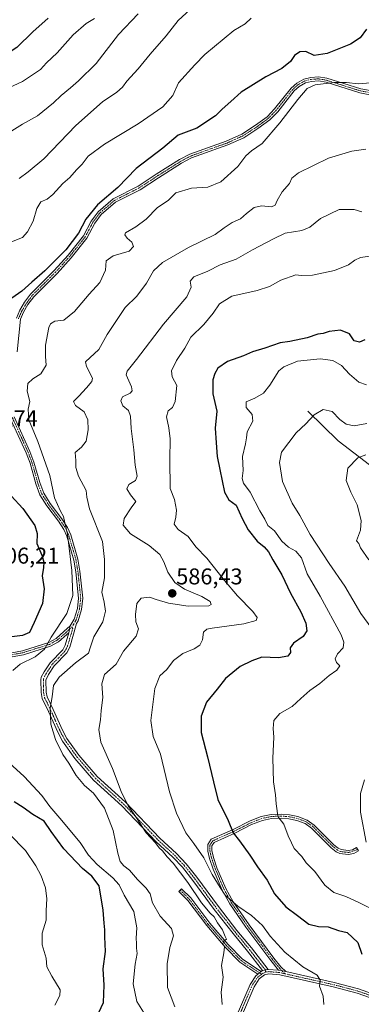
# Model space of a CAD drawing. Units: metres. Extents: x 628172 to 631634, y 4715736 to 4718113.
# Drawn here: x 630096 to 630247, y 4716843 to 4717276 of the extents above; entities that cross this region are included whole.
import ezdxf
from ezdxf.enums import TextEntityAlignment as Align

# ---------------------------------------------------------------- set-up
doc = ezdxf.new("R2010")
doc.units = ezdxf.units.M
doc.header["$MEASUREMENT"] = 0
doc.linetypes.add('TRAZO_Y_PUNTO', pattern=[1, 0.5, -0.25, 0, -0.25])
for name, color, linetype, lineweight in [('Camino', 19, 'Continuous', 0), ('Camino Cxs', 19, 'Continuous', 0), ('Camino eje', 39, 'TRAZO_Y_PUNTO', 13), ('Carátula', 7, 'Continuous', 5), ('Corriente natural lineal', 142, 'Continuous', 13), ('Curva de nivel maestra', 36, 'Continuous', 30), ('Curva de nivel normal', 36, 'Continuous', 0), ('Punto de cota en terreno', 7, 'Continuous', 0), ('Rótulo de punto de cota en terreno', 19, 'Continuous', 0)]:
    doc.layers.add(name, color=color, linetype=linetype, lineweight=lineweight)
doc.styles.add('Arial', font='txt', dxfattribs={"height": 0.2})

# ---------------------------------------------------------------- blocks, each defined once
blk = doc.blocks.new('*U165')
at = {"layer": 'Curva de nivel normal', "color": 36, "linetype": 'Continuous', "lineweight": 0}
for points in [[(630150.86, 4716840.07, 595), (630148.06, 4716844.71, 595), (630146.39, 4716852.45, 595), (630147.22, 4716861.12, 595), (630148.1, 4716865.79, 595), (630147.83, 4716868.13, 595), (630147.87, 4716870.17, 595), (630147.74, 4716872.53, 595), (630148.06, 4716877.05, 595), (630146.71, 4716884.16, 595), (630142.49, 4716891.4, 595), (630140.19, 4716895.9, 595), (630137.4, 4716899.07, 595), (630130.51, 4716904.9, 595), (630126.82, 4716909, 595), (630123.04, 4716914.56, 595), (630114.22, 4716925.14, 595), (630109.7, 4716930.26, 595), (630106.31, 4716935.14, 595), (630098.45, 4716943.53, 595), (630091.9, 4716949.47, 595)], [(630093.43, 4716990.08, 595), (630096.76, 4716992.78, 595), (630103.27, 4716995.97, 595), (630107.45, 4716999.33, 595), (630110.4, 4717004.66, 595), (630117.21, 4717015, 595), (630119.88, 4717022.95, 595), (630119.48, 4717033.98, 595), (630117.45, 4717049.95, 595), (630116.34, 4717054.85, 595), (630115.82, 4717057.66, 595), (630114.43, 4717059.94, 595), (630111.88, 4717065.89, 595), (630109.82, 4717075.68, 595), (630104.43, 4717090.5, 595), (630100.58, 4717100.03, 595), (630100.22, 4717104.7, 595), (630101, 4717108.11, 595), (630099.82, 4717112.64, 595), (630100.08, 4717116.01, 595), (630102.27, 4717118.1, 595), (630105.76, 4717120.33, 595), (630108.17, 4717124.04, 595), (630107.86, 4717127.87, 595), (630107.89, 4717132.86, 595), (630109.29, 4717140.68, 595), (630110.02, 4717142.23, 595), (630111.93, 4717143.4, 595), (630115.89, 4717143.81, 595), (630120.56, 4717147.68, 595), (630127.11, 4717155.21, 595), (630131.72, 4717160.44, 595), (630134.22, 4717165.8, 595), (630134.51, 4717169.86, 595), (630137.63, 4717172.13, 595), (630144.66, 4717174.11, 595), (630146.57, 4717176.11, 595), (630145.77, 4717178.05, 595), (630143.69, 4717179.88, 595), (630142.75, 4717181.35, 595), (630143.08, 4717182.16, 595), (630147.57, 4717184.79, 595), (630152.14, 4717188.17, 595), (630157.12, 4717193.35, 595), (630161.76, 4717196.44, 595), (630165.16, 4717199.8, 595), (630171.98, 4717201.85, 595), (630179.27, 4717202.29, 595), (630184.87, 4717204.55, 595), (630192.33, 4717211.34, 595), (630195.88, 4717215.92, 595), (630198.39, 4717218.15, 595), (630203.03, 4717221.44, 595), (630210.93, 4717230.44, 595), (630218.8, 4717240.78, 595), (630222.94, 4717245.6, 595), (630226.46, 4717247.14, 595), (630234.82, 4717248.24, 595), (630240.14, 4717248.24, 595), (630245.28, 4717247.63, 595), (630254.43, 4717248.32, 595)]]:
    blk.add_polyline3d(points, dxfattribs=at)
blk = doc.blocks.new('*U167')
at = {"layer": 'Curva de nivel normal', "color": 36, "linetype": 'Continuous', "lineweight": 0}
blk.add_polyline3d([(630176.52, 4717285.04, 610), (630166.16, 4717275.33, 610), (630160.87, 4717268.67, 610), (630153.83, 4717260.67, 610), (630148.62, 4717254.11, 610), (630143.61, 4717248.78, 610), (630141.73, 4717246.12, 610), (630139.27, 4717243.93, 610), (630132.94, 4717239.65, 610), (630121.13, 4717229.25, 610), (630107.05, 4717214.68, 610), (630100.3, 4717209, 610), (630096.25, 4717205.99, 610)], dxfattribs=at)
blk = doc.blocks.new('*U168')
at = {"layer": 'Curva de nivel normal', "color": 36, "linetype": 'Continuous', "lineweight": 0}
blk.add_polyline3d([(630230.24, 4716843.34, 580), (630229.93, 4716847, 580), (630228.35, 4716851.39, 580), (630228.54, 4716854.09, 580), (630227.26, 4716856.31, 580), (630220.94, 4716859.89, 580), (630213.04, 4716866.31, 580), (630206.68, 4716873.38, 580), (630203.19, 4716878.04, 580), (630198.46, 4716882.52, 580), (630192.47, 4716886.54, 580), (630186.83, 4716891.37, 580), (630184.58, 4716894.76, 580), (630181.16, 4716900.4, 580), (630177.39, 4716907.72, 580), (630173.06, 4716914.12, 580), (630169.57, 4716918.73, 580), (630165.44, 4716927.32, 580), (630162.37, 4716936.79, 580), (630158.36, 4716953.28, 580), (630155.22, 4716961.03, 580), (630154.13, 4716968.08, 580), (630155.86, 4716982.11, 580), (630158.15, 4716987.75, 580), (630161.13, 4716990.52, 580), (630164.15, 4716994.45, 580), (630168.27, 4716997.44, 580), (630173.27, 4716999.54, 580), (630175.76, 4717001.18, 580), (630176.8, 4717003.47, 580), (630177.36, 4717006.93, 580), (630178.7, 4717008.2, 580), (630181.17, 4717008.68, 580), (630195.1, 4717010.5, 580), (630200.44, 4717012.04, 580), (630200.92, 4717013.26, 580), (630199.06, 4717015.9, 580), (630192.25, 4717022.82, 580), (630186.57, 4717029.5, 580), (630178.83, 4717039.36, 580), (630173.97, 4717044.29, 580), (630170.57, 4717048.8, 580), (630166.2, 4717051.95, 580), (630164.4, 4717054.3, 580), (630165.16, 4717057.37, 580), (630165.46, 4717060.48, 580), (630164.49, 4717065.04, 580), (630162.72, 4717069.9, 580), (630162.49, 4717082.66, 580), (630162.6, 4717091.69, 580), (630162.14, 4717096.57, 580), (630160.98, 4717101.44, 580), (630161.83, 4717104.02, 580), (630163.69, 4717105.52, 580), (630164.86, 4717108.2, 580), (630165.57, 4717115.1, 580), (630163.6, 4717119.03, 580), (630163.23, 4717121.55, 580), (630165.44, 4717126.2, 580), (630169.04, 4717131.54, 580), (630171.81, 4717136.38, 580), (630177.42, 4717141.95, 580), (630181.61, 4717146.98, 580), (630184.27, 4717151.04, 580), (630189.76, 4717154.37, 580), (630200.88, 4717156.8, 580), (630206.37, 4717158.58, 580), (630211.37, 4717161.36, 580), (630217.94, 4717163.8, 580), (630220.27, 4717163.44, 580), (630225.27, 4717163.58, 580), (630234.89, 4717165.61, 580), (630241.09, 4717168.09, 580), (630243.89, 4717170.25, 580), (630246.31, 4717171.38, 580), (630250.41, 4717171.9, 580)], dxfattribs=at)
blk = doc.blocks.new('*U172')
at = {"layer": 'Curva de nivel normal', "color": 36, "linetype": 'Continuous', "lineweight": 0}
blk.add_polyline3d([(630164.69, 4716842.38, 590), (630161.47, 4716850.82, 590), (630161.29, 4716861.18, 590), (630162.48, 4716868.37, 590), (630164.07, 4716873.52, 590), (630163.21, 4716876.79, 590), (630158.23, 4716882.19, 590), (630154.85, 4716888.07, 590), (630153.87, 4716891.92, 590), (630152.15, 4716894.48, 590), (630148.24, 4716898.3, 590), (630144.8, 4716902.32, 590), (630142.27, 4716904.34, 590), (630140.7, 4716906.14, 590), (630139.58, 4716909.79, 590), (630137.66, 4716919.8, 590), (630133.81, 4716929.64, 590), (630128.92, 4716936.1, 590), (630124.99, 4716939.5, 590), (630121.39, 4716943.9, 590), (630118.16, 4716949.36, 590), (630115.52, 4716953.11, 590), (630112.24, 4716959.76, 590), (630110.22, 4716966.45, 590), (630109.86, 4716973.45, 590), (630110.72, 4716978.44, 590), (630111.4, 4716983.44, 590), (630113.84, 4716987.11, 590), (630121.09, 4716993.42, 590), (630126.76, 4716997.66, 590), (630127.59, 4717000.42, 590), (630129.13, 4717004.75, 590), (630132.99, 4717011.34, 590), (630134.2, 4717016.06, 590), (630133.66, 4717019.99, 590), (630132.6, 4717024.41, 590), (630133.77, 4717030.7, 590), (630133.79, 4717038.81, 590), (630132.85, 4717046.68, 590), (630127.25, 4717061.01, 590), (630126, 4717066.08, 590), (630125.77, 4717069.11, 590), (630122.38, 4717075.28, 590), (630121.2, 4717079.14, 590), (630121.23, 4717082.28, 590), (630120.88, 4717085.75, 590), (630123.68, 4717088.09, 590), (630125.76, 4717090.73, 590), (630126.58, 4717095.76, 590), (630126.43, 4717100.03, 590), (630124.8, 4717103.53, 590), (630121.08, 4717106.32, 590), (630120.17, 4717108.18, 590), (630122.46, 4717110.44, 590), (630125.84, 4717114.11, 590), (630128.15, 4717116.88, 590), (630128.52, 4717118.44, 590), (630125.94, 4717123.44, 590), (630125.5, 4717125.53, 590), (630131.28, 4717130.93, 590), (630134.92, 4717137.48, 590), (630142.93, 4717149.44, 590), (630147.94, 4717154.44, 590), (630152.23, 4717160.11, 590), (630155.35, 4717165.44, 590), (630159.35, 4717169.11, 590), (630170.64, 4717175.78, 590), (630182.46, 4717181.48, 590), (630186.38, 4717184.4, 590), (630189.94, 4717186.75, 590), (630193.61, 4717188.27, 590), (630196.27, 4717190.65, 590), (630199.64, 4717193.27, 590), (630202.76, 4717194.06, 590), (630207.16, 4717193.62, 590), (630208.88, 4717194.31, 590), (630209.65, 4717196.44, 590), (630211.82, 4717200.11, 590), (630215.15, 4717203.78, 590), (630216.08, 4717206.11, 590), (630219.06, 4717208.54, 590), (630232.3, 4717214.98, 590), (630242.54, 4717218.02, 590), (630248.66, 4717218.86, 590)], dxfattribs=at)
blk = doc.blocks.new('*U178')
at = {"layer": 'Curva de nivel normal', "color": 36, "linetype": 'Continuous', "lineweight": 0}
blk.add_polyline3d([(630185.44, 4716843.45, 585), (630185.06, 4716848.79, 585), (630185.98, 4716855.45, 585), (630185.19, 4716860.56, 585), (630186.24, 4716866, 585), (630186.51, 4716868.74, 585), (630185.86, 4716870.08, 585), (630186.24, 4716871.13, 585), (630187.48, 4716872.07, 585), (630186.77, 4716873.26, 585), (630185.67, 4716876.18, 585), (630183.42, 4716879.26, 585), (630181.98, 4716881.82, 585), (630180.28, 4716883.46, 585), (630176.48, 4716887.99, 585), (630170.41, 4716896.93, 585), (630163.92, 4716905.44, 585), (630161.38, 4716908.22, 585), (630159.29, 4716910.8, 585), (630157.86, 4716912.22, 585), (630156.22, 4716914.44, 585), (630152.08, 4716918.77, 585), (630147.81, 4716925.37, 585), (630144.13, 4716930.59, 585), (630141.18, 4716936.89, 585), (630137.36, 4716947.03, 585), (630132.23, 4716958.51, 585), (630131.26, 4716964.17, 585), (630132.03, 4716968.34, 585), (630132.28, 4716972.5, 585), (630133.02, 4716978.2, 585), (630132.67, 4716984.14, 585), (630133.85, 4716988.31, 585), (630138.89, 4716992.87, 585), (630142.09, 4716998.55, 585), (630147.65, 4717005.11, 585), (630148.76, 4717008.35, 585), (630147.63, 4717011.4, 585), (630147.37, 4717014.68, 585), (630148.02, 4717019.44, 585), (630149.91, 4717021.85, 585), (630153.52, 4717022.26, 585), (630156.5, 4717021.16, 585), (630161.85, 4717019.52, 585), (630170.5, 4717018.26, 585), (630179.67, 4717018.49, 585), (630180.73, 4717019.02, 585), (630180.2, 4717020.37, 585), (630176.6, 4717022.48, 585), (630168.92, 4717025.77, 585), (630164.74, 4717028.65, 585), (630161.59, 4717033.27, 585), (630159.94, 4717037.78, 585), (630158.11, 4717040.95, 585), (630153.38, 4717044.91, 585), (630145.28, 4717049.99, 585), (630141.99, 4717053.81, 585), (630142.46, 4717056.78, 585), (630145.44, 4717061.44, 585), (630147.55, 4717064.27, 585), (630145.24, 4717067.08, 585), (630143.58, 4717069.85, 585), (630144.48, 4717071.69, 585), (630147.35, 4717073.45, 585), (630148.11, 4717075.33, 585), (630147.34, 4717080.18, 585), (630146.71, 4717086.97, 585), (630145.47, 4717096.22, 585), (630145.26, 4717101.64, 585), (630144.28, 4717104.11, 585), (630141.78, 4717106.28, 585), (630141.03, 4717108.41, 585), (630141.65, 4717110.11, 585), (630145, 4717111.83, 585), (630145.91, 4717112.77, 585), (630145.71, 4717114.61, 585), (630143.26, 4717119.78, 585), (630143.77, 4717121.44, 585), (630147.9, 4717126.62, 585), (630159.69, 4717142.11, 585), (630169.96, 4717154.14, 585), (630171.87, 4717158.34, 585), (630171.39, 4717160.98, 585), (630173.13, 4717162.84, 585), (630179.27, 4717165.37, 585), (630184.61, 4717168.08, 585), (630191.61, 4717170.68, 585), (630198.88, 4717174.73, 585), (630208.05, 4717179.52, 585), (630213.22, 4717182.01, 585), (630220.55, 4717183.16, 585), (630224.06, 4717184.67, 585), (630228.78, 4717188.54, 585), (630236.93, 4717192.48, 585), (630243.61, 4717192.45, 585), (630246.85, 4717191.36, 585)], dxfattribs=at)
blk = doc.blocks.new('*U179')
at = {"layer": 'Curva de nivel normal', "color": 36, "linetype": 'Continuous', "lineweight": 0}
blk.add_polyline3d([(630253.89, 4716884.07, 570), (630245.92, 4716888.09, 570), (630239.94, 4716890.77, 570), (630234.55, 4716892.56, 570), (630230.65, 4716895.83, 570), (630226.23, 4716901.74, 570), (630222.38, 4716905.65, 570), (630220.6, 4716908.41, 570), (630217.17, 4716911.82, 570), (630215.94, 4716914.39, 570), (630214.59, 4716917.44, 570), (630212.58, 4716922.52, 570), (630210.04, 4716925.95, 570), (630209.74, 4716928.36, 570), (630209.28, 4716931.46, 570), (630208.9, 4716935.42, 570), (630208.02, 4716941.2, 570), (630207.81, 4716951.56, 570), (630208.25, 4716960.72, 570), (630207.92, 4716964.5, 570), (630208.24, 4716968.14, 570), (630210.79, 4716971.08, 570), (630216.35, 4716974.21, 570), (630220.12, 4716977.8, 570), (630224.05, 4716981.19, 570), (630228.48, 4716984.31, 570), (630232.5, 4716987.78, 570), (630235.89, 4716990.11, 570), (630237.27, 4716992.02, 570), (630235.74, 4716993.57, 570), (630235.12, 4716995.13, 570), (630236.26, 4716997.31, 570), (630238.66, 4716999.96, 570), (630239.03, 4717002.49, 570), (630237.79, 4717005.67, 570), (630228.63, 4717022.69, 570), (630222.9, 4717032.41, 570), (630220.37, 4717039.46, 570), (630217.96, 4717042.39, 570), (630214.62, 4717044.15, 570), (630211.73, 4717046.74, 570), (630208.51, 4717051.32, 570), (630205.65, 4717053.73, 570), (630204.23, 4717056.4, 570), (630202.02, 4717060.18, 570), (630197.83, 4717068.34, 570), (630194.83, 4717072.31, 570), (630194.3, 4717074.37, 570), (630194.74, 4717077.89, 570), (630194.46, 4717083.99, 570), (630195.76, 4717089.53, 570), (630196.22, 4717092.13, 570), (630196.5, 4717094.78, 570), (630198.98, 4717099.44, 570), (630198.77, 4717102.37, 570), (630196.12, 4717105.48, 570), (630196.13, 4717107.92, 570), (630199.84, 4717109.58, 570), (630203.66, 4717111.75, 570), (630206.43, 4717115.24, 570), (630210.45, 4717121.54, 570), (630212.67, 4717123.34, 570), (630218.56, 4717125.78, 570), (630228.66, 4717126.86, 570), (630234.16, 4717126.17, 570), (630237.97, 4717123.93, 570), (630241.48, 4717120.13, 570), (630245.63, 4717116.59, 570), (630248.97, 4717115.46, 570)], dxfattribs=at)
blk = doc.blocks.new('*U183')
at = {"layer": 'Curva de nivel normal', "color": 36, "linetype": 'Continuous', "lineweight": 0}
blk.add_polyline3d([(630087.51, 4717243.89, 620), (630097.68, 4717248.56, 620), (630105.61, 4717253.9, 620), (630108.34, 4717256.87, 620), (630112.96, 4717261.22, 620), (630119.96, 4717269.17, 620), (630125.68, 4717274.02, 620), (630129.41, 4717276.23, 620)], dxfattribs=at)
blk = doc.blocks.new('*U185')
at = {"layer": 'Curva de nivel normal', "color": 36, "linetype": 'Continuous', "lineweight": 0}
blk.add_polyline3d([(630250.05, 4717038.55, 560), (630246.34, 4717043.85, 560), (630245.56, 4717045.73, 560), (630244.63, 4717046.98, 560), (630246.32, 4717051.57, 560), (630246.58, 4717055.93, 560), (630244.91, 4717062.74, 560), (630242.09, 4717068.26, 560), (630239.99, 4717073.43, 560), (630240.73, 4717078.9, 560), (630245.1, 4717083.41, 560), (630248.65, 4717084.73, 560)], dxfattribs=at)
blk = doc.blocks.new('*U189')
at = {"layer": 'Curva de nivel normal', "color": 36, "linetype": 'Continuous', "lineweight": 0}
for points in [[(630248.83, 4716914.72, 565), (630246.3, 4716927.85, 565), (630246.38, 4716936.05, 565), (630248.06, 4716941.96, 565)], [(630259.3, 4716997.47, 565), (630246.41, 4717015.08, 565), (630239.51, 4717027.02, 565), (630232.5, 4717037, 565), (630224.2, 4717049.71, 565), (630219.72, 4717058.07, 565), (630216.33, 4717063.55, 565), (630212.06, 4717073, 565), (630210.72, 4717081.33, 565), (630211.57, 4717085.87, 565), (630218.02, 4717094.39, 565), (630222.25, 4717098.32, 565), (630226.02, 4717102.26, 565), (630229.94, 4717104.62, 565), (630233.87, 4717103.7, 565), (630237.3, 4717100.17, 565), (630239.97, 4717098.14, 565), (630243.53, 4717097.45, 565), (630249.09, 4717098.52, 565)]]:
    blk.add_polyline3d(points, dxfattribs=at)
blk = doc.blocks.new('*U190')
at = {"layer": 'Curva de nivel normal', "color": 36, "linetype": 'Continuous', "lineweight": 0}
blk.add_polyline3d([(630148.59, 4717278.39, 615), (630139.87, 4717269.19, 615), (630130.11, 4717256.52, 615), (630122.32, 4717248.96, 615), (630118.91, 4717245.78, 615), (630114.7, 4717242.44, 615), (630111.35, 4717239.2, 615), (630104.34, 4717233.48, 615), (630097.74, 4717229.87, 615), (630091.94, 4717226.24, 615)], dxfattribs=at)
blk = doc.blocks.new('*U197')
at = {"layer": 'Curva de nivel normal', "color": 36, "linetype": 'Continuous', "lineweight": 0}
blk.add_polyline3d([(630091.41, 4717177.63, 605), (630097.78, 4717180.11, 605), (630099.99, 4717182.58, 605), (630102.43, 4717187.23, 605), (630104, 4717192.84, 605), (630105.76, 4717195.82, 605), (630108.52, 4717197.02, 605), (630111.09, 4717199.01, 605), (630115.44, 4717203.8, 605), (630118.52, 4717206.53, 605), (630121.42, 4717209.78, 605), (630123.9, 4717212.37, 605), (630126.56, 4717215.83, 605), (630133.72, 4717221.11, 605), (630148.66, 4717230.04, 605), (630159.4, 4717237.51, 605), (630163.79, 4717242.52, 605), (630166.36, 4717248.1, 605), (630173.53, 4717255.94, 605), (630177.94, 4717260.43, 605), (630190.62, 4717271.03, 605), (630195.6, 4717273.92, 605), (630198.24, 4717276.44, 605)], dxfattribs=at)
blk = doc.blocks.new('*U205')
at = {"layer": 'Curva de nivel maestra', "color": 36, "linetype": 'Continuous', "lineweight": 30}
for points in [[(630248.99, 4717271.56, 600), (630246.14, 4717267.84, 600), (630241.94, 4717264.96, 600), (630231.61, 4717260.88, 600), (630225.98, 4717260, 600), (630222.36, 4717261.74, 600), (630219.61, 4717261.58, 600), (630217.36, 4717259.97, 600), (630215.51, 4717257.46, 600), (630211.73, 4717254.32, 600), (630204.64, 4717250.73, 600), (630193.92, 4717243.88, 600), (630189.33, 4717239.9, 600), (630185.53, 4717236.43, 600), (630182.59, 4717233.59, 600), (630174.35, 4717228.11, 600), (630166.11, 4717225, 600), (630159.36, 4717219.33, 600), (630147.76, 4717210.44, 600), (630139.64, 4717202.11, 600), (630130.71, 4717194.44, 600), (630125.51, 4717188.11, 600), (630122.35, 4717182.02, 600), (630116.81, 4717174.73, 600), (630107.55, 4717165.47, 600), (630101.9, 4717160.58, 600), (630097.4, 4717156.56, 600), (630093.1, 4717153.44, 600)], [(630092.81, 4717066.64, 600), (630097.92, 4717061.09, 600), (630103.2, 4717053.7, 600), (630104.19, 4717050.14, 600), (630104.03, 4717045.85, 600), (630106.2, 4717040.66, 600), (630107.16, 4717037.54, 600), (630107, 4717035.19, 600), (630106.33, 4717031.6, 600), (630107.28, 4717025.89, 600), (630106.6, 4717019.39, 600), (630102.81, 4717011.11, 600), (630100.88, 4717006.69, 600), (630097.68, 4717005.36, 600), (630087.02, 4717004.11, 600)]]:
    blk.add_polyline3d(points, dxfattribs=at)
blk = doc.blocks.new('*U209')
at = {"layer": 'Curva de nivel maestra', "color": 36, "linetype": 'Continuous', "lineweight": 30}
blk.add_polyline3d([(630248.27, 4717135.24, 575), (630245.82, 4717134.22, 575), (630243.47, 4717134.79, 575), (630241.51, 4717137.8, 575), (630237.46, 4717139.41, 575), (630232.56, 4717138.82, 575), (630229.94, 4717138.05, 575), (630227.61, 4717137.73, 575), (630222.94, 4717136.11, 575), (630215.27, 4717134.52, 575), (630210.94, 4717133.92, 575), (630204.33, 4717131.57, 575), (630198.85, 4717129.96, 575), (630194.93, 4717128.11, 575), (630187.89, 4717125.67, 575), (630183.67, 4717122.71, 575), (630182.24, 4717120.48, 575), (630181.41, 4717117.67, 575), (630181.36, 4717111.52, 575), (630183.11, 4717103.9, 575), (630182.48, 4717096.44, 575), (630182.94, 4717089.99, 575), (630183.38, 4717083.95, 575), (630184.54, 4717078.32, 575), (630186.5, 4717068.25, 575), (630188.4, 4717064.94, 575), (630191.68, 4717062.66, 575), (630194.35, 4717056.71, 575), (630196.96, 4717051.78, 575), (630200.83, 4717046.82, 575), (630203.98, 4717044.3, 575), (630205.9, 4717042.07, 575), (630207.76, 4717038.59, 575), (630211.7, 4717032, 575), (630215.59, 4717023.92, 575), (630220.13, 4717015.76, 575), (630222.33, 4717010.83, 575), (630222.75, 4717007.46, 575), (630221.12, 4717005.01, 575), (630216.83, 4717001.97, 575), (630215.46, 4716999.99, 575), (630215.52, 4716997.96, 575), (630214.45, 4716996.27, 575), (630210.23, 4716995.62, 575), (630202.96, 4716995.85, 575), (630198.57, 4716994.25, 575), (630193.42, 4716991.79, 575), (630186.91, 4716986.53, 575), (630183.35, 4716981.78, 575), (630178.63, 4716976.11, 575), (630176.21, 4716970.04, 575), (630176.22, 4716962.85, 575), (630179.06, 4716952.07, 575), (630181.68, 4716941.19, 575), (630183.64, 4716933.33, 575), (630188.17, 4716924.22, 575), (630190.31, 4716918.69, 575), (630193.19, 4716915.19, 575), (630197.72, 4716909.01, 575), (630201.03, 4716903.82, 575), (630205.26, 4716898.01, 575), (630208.52, 4716892.04, 575), (630213.48, 4716886.32, 575), (630218.56, 4716882.41, 575), (630223.62, 4716878.7, 575), (630227.92, 4716877.69, 575), (630232.12, 4716877.54, 575), (630236.68, 4716875.86, 575), (630240.5, 4716875.02, 575), (630245.11, 4716870.62, 575), (630246.89, 4716865.43, 575)], dxfattribs=at)
blk = doc.blocks.new('*U212')
at = {"layer": 'Curva de nivel maestra', "color": 36, "linetype": 'Continuous', "lineweight": 30}
blk.add_polyline3d([(630108.98, 4717276.4, 625), (630102.27, 4717270.37, 625), (630095.27, 4717263.53, 625), (630085.94, 4717257.51, 625), (630076.83, 4717254.43, 625), (630071.49, 4717253.25, 625), (630068.16, 4717251.99, 625), (630065.61, 4717251.92, 625), (630061.27, 4717253.41, 625), (630053.96, 4717255.48, 625), (630045.42, 4717258.79, 625), (630035.8, 4717263.97, 625), (630030.44, 4717267.94, 625), (630024.14, 4717273.31, 625), (630018.08, 4717275.91, 625)], dxfattribs=at)
blk = doc.blocks.new('5PATER')
at = {"layer": 'Carátula', "linetype": 'Continuous', "lineweight": 5}
h = blk.add_hatch(color=250, dxfattribs=at)
edge = h.paths.add_edge_path()
edge.add_ellipse((0, 0.01), major_axis=(-1.33, -1.34), ratio=0.999422, start_angle=0, end_angle=360)

msp = doc.modelspace()

# ---------------------------------------------------------------- linework, layer by layer
at = {"layer": 'Camino', "color": 19, "linetype": 'Continuous', "lineweight": 0}
for points in [[(630095.03, 4717144.71, 598.74), (630096.59, 4717148.2, 598.56), (630098.64, 4717151.68, 598.71), (630101.33, 4717155.28, 598.91), (630111.7, 4717165.62, 599.28), (630117.81, 4717172.41, 599.38), (630124.54, 4717180.9, 599.61), (630127.96, 4717187.35, 599.33), (630130.93, 4717191.41, 599.33), (630137.6, 4717197.12, 599), (630148.54, 4717202.67, 598.44), (630156.5, 4717207.89, 598.05), (630166.73, 4717214.32, 597.72), (630171.31, 4717216.74, 597.53), (630187.32, 4717222.45, 596.78), (630194.13, 4717225.52, 596.67), (630200.22, 4717229.42, 596.36), (630205.25, 4717233.16, 596.09), (630208.57, 4717236.57, 596.08), (630215.85, 4717245.74, 596), (630218.31, 4717247.88, 595.83), (630221.41, 4717249.67, 595.78), (630224.56, 4717250.45, 595.66), (630227.88, 4717250.68, 595.54), (630231.58, 4717250.04, 595.45), (630246.52, 4717245.38, 594.59), (630250.56, 4717244.65, 594.43)], [(630250.39, 4717242.84, 594.15), (630246.09, 4717243.62, 594.35), (630231.16, 4717248.28, 595.02), (630227.79, 4717248.86, 595.25), (630224.84, 4717248.66, 595.35), (630222.09, 4717247.98, 595.39), (630219.36, 4717246.4, 595.55), (630217.16, 4717244.49, 595.69), (630209.93, 4717235.37, 595.73), (630206.44, 4717231.8, 595.78), (630201.25, 4717227.93, 596.03), (630194.99, 4717223.93, 596.4), (630188, 4717220.77, 596.65), (630172.04, 4717215.08, 597.31), (630167.63, 4717212.75, 597.4), (630157.48, 4717206.37, 597.88), (630149.45, 4717201.1, 598), (630138.61, 4717195.61, 598.72), (630132.26, 4717190.17, 599.03), (630129.49, 4717186.39, 598.96), (630126.06, 4717179.91, 599.32), (630119.19, 4717171.24, 599.05), (630113.01, 4717164.38, 598.99), (630102.7, 4717154.09, 598.66), (630100.15, 4717150.68, 598.39), (630098.2, 4717147.37, 598.28), (630096.8, 4717144.24, 598.43), (630095.33, 4717129.89, 598.21)], [(630118.72, 4717009.66, 593.65), (630120.52, 4717012.57, 593.68), (630121.88, 4717017.19, 593.73), (630122.43, 4717021.79, 593.87), (630121.19, 4717033.39, 594.47), (630120.32, 4717038.53, 594.84), (630117.25, 4717048.94, 595.02), (630115.92, 4717051.95, 595.24), (630113.54, 4717055.58, 595.58), (630108.41, 4717062.39, 595.82), (630105.42, 4717067.12, 596.01), (630103.57, 4717072.04, 596.18), (630101.06, 4717080.99, 596.53), (630099.35, 4717085.53, 597.08), (630092.37, 4717100.83, 597.14)], [(630094.08, 4717101.44, 596.89), (630101.02, 4717086.22, 596.53), (630102.78, 4717081.55, 596.13), (630105.29, 4717072.6, 596.01), (630107.05, 4717067.93, 595.62), (630109.9, 4717063.42, 595.38), (630115.02, 4717056.62, 595.05), (630117.51, 4717052.82, 594.71), (630118.95, 4717049.56, 594.69), (630122.08, 4717038.94, 594.26), (630122.98, 4717033.64, 593.88), (630124.25, 4717021.78, 593.46), (630123.66, 4717016.82, 593.45), (630122.18, 4717011.82, 593.31), (630121.48, 4717010.7, 593.4), (630118.59, 4717000.27, 592.56), (630117.29, 4716997.8, 592.29), (630111.67, 4716992.01, 591.52), (630109.23, 4716988.32, 590.95), (630108.04, 4716985.78, 590.73), (630108.13, 4716980.56, 590.22), (630108.55, 4716978.42, 590.05), (630111.23, 4716972.97, 589.7), (630115.29, 4716963.89, 588.63), (630117.3, 4716960.13, 588.16), (630122.56, 4716952.82, 587.41), (630130.61, 4716943.49, 586.57), (630142.97, 4716932.21, 585.01), (630158.11, 4716916.41, 583.94), (630165.46, 4716909.63, 583.8), (630169.7, 4716905.18, 583.62), (630174.41, 4716899.27, 583.32), (630183.83, 4716886.43, 582.74), (630192.03, 4716875.95, 582.61), (630198.4, 4716868.23, 582.37), (630205.73, 4716858.76, 582.08)], [(630118.06, 4717006.61, 593.41), (630117.18, 4717005.8, 593.42), (630113.54, 4717002.64, 593.77), (630109.99, 4717000.67, 594.15), (630098.16, 4716996.96, 595.6), (630093.24, 4716996.05, 596.14), (630088.99, 4716995.94, 596.61), (630084.21, 4716996.19, 597.02), (630079.63, 4716997.71, 597.49), (630075.42, 4717000.32, 597.99), (630070.32, 4717003.34, 598.47), (630051, 4717013.67, 599.2), (630046.79, 4717015.27, 599.12), (630041.88, 4717016.49, 598.76), (630040.74, 4717017.55, 598.64), (630040.66, 4717018.15, 598.62)], [(630093.05, 4716997.85, 596.46), (630097.72, 4716998.72, 596.12), (630109.27, 4717002.34, 594.77), (630112.5, 4717004.13, 594.33), (630115.98, 4717007.15, 593.76), (630118.72, 4717009.66, 593.65)], [(630203.29, 4716858.3, 582.31), (630196.64, 4716866.83, 582.78), (630190.28, 4716874.54, 583.33), (630182.03, 4716885.07, 583.75), (630172.63, 4716897.9, 584.02), (630168.01, 4716903.7, 584.17), (630163.88, 4716908.03, 584.47), (630156.53, 4716914.81, 584.62), (630141.4, 4716930.59, 585.61), (630128.99, 4716941.92, 587.25), (630120.79, 4716951.43, 587.97), (630115.39, 4716958.94, 588.75), (630113.27, 4716962.9, 589.06), (630109.19, 4716972.01, 590.41), (630106.39, 4716977.7, 590.58), (630105.88, 4716980.33, 590.83), (630105.79, 4716985.94, 591.21), (630105.97, 4716987.06, 591.27), (630107.3, 4716989.49, 591.45), (630109.91, 4716993.43, 592.05), (630115.45, 4716999.13, 592.8), (630116.49, 4717001.1, 592.97), (630118.06, 4717006.61, 593.41)], [(630118.72, 4717009.66, 593.65), (630118.06, 4717006.61, 593.41)], [(630118.72, 4717009.66, 593.65), (630118.06, 4717006.61, 593.41)], [(630210.35, 4716858.44, 581.69), (630206.85, 4716862.72, 581.79), (630195.92, 4716877.39, 581.4), (630188.82, 4716887.6, 580.46), (630185.53, 4716893.59, 580.02), (630181.6, 4716902.83, 579.15), (630179.97, 4716907.51, 579.03), (630179.2, 4716910.74, 578.61), (630179.26, 4716913.59, 578.03), (630180.75, 4716915.91, 577.5), (630190.3, 4716920.19, 574.73), (630197.76, 4716923.96, 572.52), (630202.73, 4716925.92, 571.41), (630207.02, 4716926.79, 570.52), (630211.45, 4716927, 569.79), (630215.14, 4716926.7, 569.23), (630218.8, 4716925.92, 568.62), (630222.81, 4716924.37, 568.01), (630225.99, 4716922.15, 567.71), (630229.21, 4716918.86, 567.43), (630234.64, 4716913.54, 567.12), (630236.57, 4716911.97, 566.97), (630237.78, 4716911.39, 566.68), (630240.9, 4716911.03, 566.01), (630242.82, 4716911.36, 565.67), (630244.56, 4716912.31, 565.37), (630245.44, 4716910.8, 565.4), (630243.41, 4716909.68, 565.8), (630240.95, 4716909.26, 566.25), (630237.29, 4716909.68, 566.83), (630235.63, 4716910.48, 567.12), (630233.47, 4716912.23, 567.31), (630227.97, 4716917.62, 567.56), (630224.85, 4716920.81, 567.84), (630221.98, 4716922.81, 568.1), (630218.3, 4716924.24, 568.67), (630214.89, 4716924.96, 569.31), (630211.42, 4716925.24, 569.97), (630207.24, 4716925.05, 570.65), (630203.23, 4716924.23, 571.38), (630198.48, 4716922.36, 572.58), (630191.05, 4716918.61, 574.66), (630181.94, 4716914.53, 577.3), (630181, 4716913.06, 577.66), (630180.96, 4716910.93, 578.11), (630181.65, 4716908, 578.49), (630183.23, 4716903.46, 578.67), (630187.11, 4716894.36, 579.28), (630190.31, 4716888.52, 579.83), (630197.34, 4716878.41, 580.89), (630208.23, 4716863.79, 581.62), (630211.37, 4716859.9, 581.58), (630213.46, 4716857.85, 581.41)], [(630201.24, 4716856.73, 582.56), (630193.29, 4716861.99, 583.56), (630186.86, 4716868.62, 584.8), (630178.72, 4716878.06, 585.32), (630170.39, 4716889.1, 585.88), (630166.43, 4716892.99, 586.24), (630167.68, 4716894.14, 586.03), (630171.67, 4716890.22, 585.65), (630180.04, 4716879.13, 585.17), (630188.11, 4716869.76, 584.52), (630194.38, 4716863.3, 583.31), (630202.66, 4716857.82, 582.39)], [(630191.71, 4716837.96, 584.12), (630197.75, 4716852.15, 583), (630200.25, 4716855.97, 582.69), (630201.24, 4716856.73, 582.56)], [(630261.15, 4716842.62, 576.8), (630244.88, 4716848.34, 578.46), (630234.32, 4716851.11, 579.54), (630210.8, 4716856.41, 581.6), (630206.09, 4716856.81, 582.16), (630204.12, 4716856.44, 582.33), (630201.73, 4716854.6, 582.59), (630199.51, 4716851.21, 582.91), (630193.5, 4716837.1, 583.96)], [(630202.66, 4716857.82, 582.39), (630201.24, 4716856.73, 582.56)], [(630202.66, 4716857.82, 582.39), (630201.24, 4716856.73, 582.56)], [(630202.66, 4716857.82, 582.39), (630203.29, 4716858.3, 582.31)], [(630203.29, 4716858.3, 582.31), (630205.73, 4716858.76, 582.08)], [(630203.29, 4716858.3, 582.31), (630205.73, 4716858.76, 582.08)], [(630205.73, 4716858.76, 582.08), (630210.35, 4716858.44, 581.69)], [(630213.46, 4716857.85, 581.41), (630210.35, 4716858.44, 581.69)], [(630213.46, 4716857.85, 581.41), (630210.35, 4716858.44, 581.69)], [(630213.46, 4716857.85, 581.41), (630234.79, 4716853.04, 579.47), (630245.46, 4716850.24, 578.23), (630261.88, 4716844.47, 576.71)]]:
    msp.add_polyline3d(points, dxfattribs=at)
at = {"layer": 'Camino Cxs', "color": 19, "linetype": 'Continuous', "lineweight": 0}
for points in [[(630095.03, 4717144.71, 598.74), (630096.59, 4717148.2, 598.56), (630098.64, 4717151.68, 598.71), (630101.33, 4717155.28, 598.91), (630111.7, 4717165.62, 599.28), (630117.81, 4717172.41, 599.38), (630124.54, 4717180.9, 599.61), (630127.96, 4717187.35, 599.33), (630130.93, 4717191.41, 599.33), (630137.6, 4717197.12, 599), (630148.54, 4717202.67, 598.44), (630156.5, 4717207.89, 598.05), (630166.73, 4717214.32, 597.72), (630171.31, 4717216.74, 597.53), (630187.32, 4717222.45, 596.78), (630194.13, 4717225.52, 596.67), (630200.22, 4717229.42, 596.36), (630205.25, 4717233.16, 596.09), (630208.57, 4717236.57, 596.08), (630215.85, 4717245.74, 596), (630218.31, 4717247.88, 595.83), (630221.41, 4717249.67, 595.78), (630224.56, 4717250.45, 595.66), (630227.88, 4717250.68, 595.54), (630231.58, 4717250.04, 595.45), (630246.52, 4717245.38, 594.59), (630250.56, 4717244.65, 594.43)], [(630250.39, 4717242.84, 594.15), (630246.09, 4717243.62, 594.35), (630231.16, 4717248.28, 595.02), (630227.79, 4717248.86, 595.25), (630224.84, 4717248.66, 595.35), (630222.09, 4717247.98, 595.39), (630219.36, 4717246.4, 595.55), (630217.16, 4717244.49, 595.69), (630209.93, 4717235.37, 595.73), (630206.44, 4717231.8, 595.78), (630201.25, 4717227.93, 596.03), (630194.99, 4717223.93, 596.4), (630188, 4717220.77, 596.65), (630172.04, 4717215.08, 597.31), (630167.63, 4717212.75, 597.4), (630157.48, 4717206.37, 597.88), (630149.45, 4717201.1, 598), (630138.61, 4717195.61, 598.72), (630132.26, 4717190.17, 599.03), (630129.49, 4717186.39, 598.96), (630126.06, 4717179.91, 599.32), (630119.19, 4717171.24, 599.05), (630113.01, 4717164.38, 598.99), (630102.7, 4717154.09, 598.66), (630100.15, 4717150.68, 598.39), (630098.2, 4717147.37, 598.28), (630096.8, 4717144.24, 598.43), (630095.33, 4717129.89, 598.21)], [(630094.08, 4717101.44, 596.89), (630101.02, 4717086.22, 596.53), (630102.78, 4717081.55, 596.13), (630105.29, 4717072.6, 596.01), (630107.05, 4717067.93, 595.62), (630109.9, 4717063.42, 595.38), (630115.02, 4717056.62, 595.05), (630117.51, 4717052.82, 594.71), (630118.95, 4717049.56, 594.69), (630122.08, 4717038.94, 594.26), (630122.98, 4717033.64, 593.88), (630124.25, 4717021.78, 593.46), (630123.66, 4717016.82, 593.45), (630122.18, 4717011.82, 593.31), (630121.48, 4717010.7, 593.4), (630118.59, 4717000.27, 592.56), (630117.29, 4716997.8, 592.29), (630111.67, 4716992.01, 591.52), (630109.23, 4716988.32, 590.95), (630108.04, 4716985.78, 590.73), (630108.13, 4716980.56, 590.22), (630108.55, 4716978.42, 590.05), (630111.23, 4716972.97, 589.7), (630115.29, 4716963.89, 588.63), (630117.3, 4716960.13, 588.16), (630122.56, 4716952.82, 587.41), (630130.61, 4716943.49, 586.57), (630142.97, 4716932.21, 585.01), (630158.11, 4716916.41, 583.94), (630165.46, 4716909.63, 583.8), (630169.7, 4716905.18, 583.62), (630174.41, 4716899.27, 583.32), (630183.83, 4716886.43, 582.74), (630192.03, 4716875.95, 582.61), (630198.4, 4716868.23, 582.37), (630205.73, 4716858.76, 582.08), (630203.29, 4716858.3, 582.31), (630196.64, 4716866.83, 582.78), (630190.28, 4716874.54, 583.33), (630182.03, 4716885.07, 583.75), (630172.63, 4716897.9, 584.02), (630168.01, 4716903.7, 584.17), (630163.88, 4716908.03, 584.47), (630156.53, 4716914.81, 584.62), (630141.4, 4716930.59, 585.61), (630128.99, 4716941.92, 587.25), (630120.79, 4716951.43, 587.97), (630115.39, 4716958.94, 588.75), (630113.27, 4716962.9, 589.06), (630109.19, 4716972.01, 590.41), (630106.39, 4716977.7, 590.58), (630105.88, 4716980.33, 590.83), (630105.79, 4716985.94, 591.21), (630105.97, 4716987.06, 591.27), (630107.3, 4716989.49, 591.45), (630109.91, 4716993.43, 592.05), (630115.45, 4716999.13, 592.8), (630116.49, 4717001.1, 592.97), (630118.06, 4717006.61, 593.41), (630118.72, 4717009.66, 593.65), (630120.52, 4717012.57, 593.68), (630121.88, 4717017.19, 593.73), (630122.43, 4717021.79, 593.87), (630121.19, 4717033.39, 594.47), (630120.32, 4717038.53, 594.84), (630117.25, 4717048.94, 595.02), (630115.92, 4717051.95, 595.24), (630113.54, 4717055.58, 595.58), (630108.41, 4717062.39, 595.82), (630105.42, 4717067.12, 596.01), (630103.57, 4717072.04, 596.18), (630101.06, 4717080.99, 596.53), (630099.35, 4717085.53, 597.08), (630092.37, 4717100.83, 597.14)], [(630093.05, 4716997.85, 596.46), (630097.72, 4716998.72, 596.12), (630109.27, 4717002.34, 594.77), (630112.5, 4717004.13, 594.33), (630115.98, 4717007.15, 593.76), (630118.72, 4717009.66, 593.65), (630118.72, 4717009.66, 593.65), (630118.06, 4717006.61, 593.41), (630117.18, 4717005.8, 593.42), (630113.54, 4717002.64, 593.77), (630109.99, 4717000.67, 594.15), (630098.16, 4716996.96, 595.6), (630093.24, 4716996.05, 596.14)], [(630191.71, 4716837.96, 584.12), (630197.75, 4716852.15, 583), (630200.25, 4716855.97, 582.69), (630201.24, 4716856.73, 582.56), (630202.66, 4716857.82, 582.39), (630203.29, 4716858.3, 582.31), (630205.73, 4716858.76, 582.08), (630210.35, 4716858.44, 581.69), (630213.46, 4716857.85, 581.41), (630234.79, 4716853.04, 579.47), (630245.46, 4716850.24, 578.23), (630261.88, 4716844.47, 576.71)], [(630261.15, 4716842.62, 576.8), (630244.88, 4716848.34, 578.46), (630234.32, 4716851.11, 579.54), (630210.8, 4716856.41, 581.6), (630206.09, 4716856.81, 582.16), (630204.12, 4716856.44, 582.33), (630201.73, 4716854.6, 582.59), (630199.51, 4716851.21, 582.91), (630193.5, 4716837.1, 583.96)]]:
    msp.add_polyline3d(points, dxfattribs=at)
for points in [[(630213.46, 4716857.85, 581.41), (630210.35, 4716858.44, 581.69), (630206.85, 4716862.72, 581.79), (630195.92, 4716877.39, 581.4), (630188.82, 4716887.6, 580.46), (630185.53, 4716893.59, 580.02), (630181.6, 4716902.83, 579.15), (630179.97, 4716907.51, 579.03), (630179.2, 4716910.74, 578.61), (630179.26, 4716913.59, 578.03), (630180.75, 4716915.91, 577.5), (630190.3, 4716920.19, 574.73), (630197.76, 4716923.96, 572.52), (630202.73, 4716925.92, 571.41), (630207.02, 4716926.79, 570.52), (630211.45, 4716927, 569.79), (630215.14, 4716926.7, 569.23), (630218.8, 4716925.92, 568.62), (630222.81, 4716924.37, 568.01), (630225.99, 4716922.15, 567.71), (630229.21, 4716918.86, 567.43), (630234.64, 4716913.54, 567.12), (630236.57, 4716911.97, 566.97), (630237.78, 4716911.39, 566.68), (630240.9, 4716911.03, 566.01), (630242.82, 4716911.36, 565.67), (630244.56, 4716912.31, 565.37), (630245.44, 4716910.8, 565.4), (630243.41, 4716909.68, 565.8), (630240.95, 4716909.26, 566.25), (630237.29, 4716909.68, 566.83), (630235.63, 4716910.48, 567.12), (630233.47, 4716912.23, 567.31), (630227.97, 4716917.62, 567.56), (630224.85, 4716920.81, 567.84), (630221.98, 4716922.81, 568.1), (630218.3, 4716924.24, 568.67), (630214.89, 4716924.96, 569.31), (630211.42, 4716925.24, 569.97), (630207.24, 4716925.05, 570.65), (630203.23, 4716924.23, 571.38), (630198.48, 4716922.36, 572.58), (630191.05, 4716918.61, 574.66), (630181.94, 4716914.53, 577.3), (630181, 4716913.06, 577.66), (630180.96, 4716910.93, 578.11), (630181.65, 4716908, 578.49), (630183.23, 4716903.46, 578.67), (630187.11, 4716894.36, 579.28), (630190.31, 4716888.52, 579.83), (630197.34, 4716878.41, 580.89), (630208.23, 4716863.79, 581.62), (630211.37, 4716859.9, 581.58), (630213.46, 4716857.85, 581.41)], [(630202.66, 4716857.82, 582.39), (630201.24, 4716856.73, 582.56), (630193.29, 4716861.99, 583.56), (630186.86, 4716868.62, 584.8), (630178.72, 4716878.06, 585.32), (630170.39, 4716889.1, 585.88), (630166.43, 4716892.99, 586.24), (630167.68, 4716894.14, 586.03), (630171.67, 4716890.22, 585.65), (630180.04, 4716879.13, 585.17), (630188.11, 4716869.76, 584.52), (630194.38, 4716863.3, 583.31), (630202.66, 4716857.82, 582.39)]]:
    msp.add_polyline3d(points, close=True, dxfattribs=at)
at = {"layer": 'Camino eje', "color": 39, "linetype": 'TRAZO_Y_PUNTO', "lineweight": 13}
for points in [[(630250.48, 4717243.75, 594.29), (630246.31, 4717244.5, 594.47), (630231.37, 4717249.16, 595.23), (630227.84, 4717249.77, 595.39), (630226.18, 4717249.66, 595.41), (630224.7, 4717249.56, 595.5), (630221.75, 4717248.83, 595.56), (630218.84, 4717247.14, 595.69), (630216.51, 4717245.12, 595.85), (630212.87, 4717240.53, 595.79), (630209.25, 4717235.97, 595.9), (630207.59, 4717234.27, 595.92), (630205.85, 4717232.48, 595.94), (630203.25, 4717230.55, 596.07), (630200.74, 4717228.68, 596.2), (630197.69, 4717226.73, 596.33), (630194.56, 4717224.73, 596.53), (630191.07, 4717223.15, 596.55), (630187.66, 4717221.61, 596.71), (630171.68, 4717215.91, 597.42), (630167.18, 4717213.54, 597.51), (630156.99, 4717207.13, 597.97), (630149, 4717201.89, 598.23), (630143.58, 4717199.14, 598.68), (630138.11, 4717196.37, 598.87), (630131.6, 4717190.79, 599.16), (630130.11, 4717188.76, 599.25), (630128.73, 4717186.87, 599.16), (630127.02, 4717183.65, 599.21), (630125.3, 4717180.41, 599.45), (630118.5, 4717171.83, 599.22), (630115.41, 4717168.4, 599.28), (630112.36, 4717165, 599.14), (630107.2, 4717159.86, 599.06), (630102.02, 4717154.69, 598.79), (630099.4, 4717151.18, 598.55), (630097.4, 4717147.79, 598.42), (630095.92, 4717144.48, 598.59)], [(630093.23, 4717101.14, 597.01), (630100.19, 4717085.88, 596.81), (630101.92, 4717081.27, 596.29), (630104.43, 4717072.32, 596.09), (630106.24, 4717067.53, 595.8), (630109.16, 4717062.91, 595.58), (630114.28, 4717056.1, 595.3), (630116.72, 4717052.39, 594.94), (630118.1, 4717049.25, 594.86), (630121.2, 4717038.74, 594.57), (630122.09, 4717033.52, 594.16), (630123.34, 4717021.79, 593.66), (630122.77, 4717017.01, 593.59), (630122.09, 4717014.7, 593.53), (630121.35, 4717012.2, 593.49), (630121, 4717011.64, 593.52), (630120.1, 4717010.18, 593.54), (630119.42, 4717008.99, 593.5)], [(630041.11, 4717019.3, 598.77), (630041.59, 4717018, 598.76), (630042.24, 4717017.39, 598.82), (630044.78, 4717016.7, 599.06), (630047.06, 4717016.14, 599.23), (630051.38, 4717014.5, 599.33), (630061.11, 4717009.29, 599.22), (630070.77, 4717004.13, 598.64), (630075.89, 4717001.09, 598.09), (630080.02, 4716998.54, 597.59), (630084.38, 4716997.09, 597.12), (630089, 4716996.85, 596.73), (630091.02, 4716996.9, 596.58), (630093.15, 4716996.95, 596.3), (630095.61, 4716997.41, 596.03), (630097.94, 4716997.84, 595.85), (630109.63, 4717001.51, 594.46), (630113.02, 4717003.39, 594.04), (630116.58, 4717006.48, 593.52), (630117.02, 4717006.88, 593.51), (630118.39, 4717008.14, 593.49), (630119.42, 4717008.99, 593.5)], [(630119.42, 4717008.99, 593.5), (630119.83, 4717008.6, 593.42), (630118.33, 4717003.44, 593.16), (630117.54, 4717000.69, 592.77), (630116.37, 4716998.47, 592.59), (630113.56, 4716995.57, 592.24), (630110.79, 4716992.72, 591.79), (630108.27, 4716988.91, 591.2), (630107.6, 4716987.69, 591.08), (630107.01, 4716986.42, 591.02), (630106.92, 4716985.86, 590.97), (630106.96, 4716983.06, 590.67), (630107.01, 4716980.45, 590.45), (630107.22, 4716979.38, 590.33), (630107.47, 4716978.06, 590.28), (630110.21, 4716972.49, 590.04), (630112.24, 4716967.95, 589.19), (630114.28, 4716963.4, 588.81), (630116.35, 4716959.54, 588.34), (630121.68, 4716952.13, 587.6), (630129.8, 4716942.71, 586.85), (630142.19, 4716931.4, 585.3), (630149.76, 4716923.5, 584.74), (630157.32, 4716915.61, 584.31), (630164.67, 4716908.83, 584.15), (630168.86, 4716904.44, 583.94), (630173.52, 4716898.59, 583.66), (630175.88, 4716895.38, 583.62), (630182.93, 4716885.75, 583.28), (630187.06, 4716880.49, 583.08), (630191.16, 4716875.25, 582.92), (630197.52, 4716867.53, 582.59), (630198.44, 4716866.35, 582.5), (630199.56, 4716864.9, 582.47), (630200.48, 4716863.72, 582.51), (630201.61, 4716862.27, 582.43), (630203.44, 4716859.9, 582.26), (630204.64, 4716858.55, 582.18), (630204.53, 4716857.61, 582.24)], [(630245.07, 4716911.44, 565.39), (630241.89, 4716910.31, 565.94), (630240.93, 4716910.15, 566.13), (630237.54, 4716910.54, 566.77), (630236.1, 4716911.23, 567.04), (630235.02, 4716912.1, 567.15), (630234.06, 4716912.89, 567.2), (630228.59, 4716918.24, 567.48), (630225.42, 4716921.48, 567.77), (630222.4, 4716923.59, 568.04), (630220.39, 4716924.37, 568.32), (630218.55, 4716925.08, 568.64), (630216.72, 4716925.47, 568.96), (630215.02, 4716925.83, 569.27), (630211.44, 4716926.12, 569.88), (630209.35, 4716926.03, 570.22), (630207.13, 4716925.92, 570.58), (630205.13, 4716925.51, 570.98), (630202.98, 4716925.08, 571.39), (630198.12, 4716923.16, 572.52), (630194.39, 4716921.28, 573.71), (630190.68, 4716919.4, 574.7), (630181.35, 4716915.22, 577.4), (630180.6, 4716914.06, 577.65), (630180.13, 4716913.33, 577.84), (630180.1, 4716911.9, 578.14), (630180.08, 4716910.84, 578.36), (630180.47, 4716909.22, 578.59), (630180.81, 4716907.76, 578.75), (630182.42, 4716903.15, 578.91), (630184.36, 4716898.6, 579.43), (630186.32, 4716893.98, 579.52), (630187.92, 4716891.06, 579.79), (630189.57, 4716888.06, 580.13), (630196.63, 4716877.9, 581.09), (630207.54, 4716863.26, 581.72), (630209.11, 4716861.31, 581.7), (630210.86, 4716859.17, 581.64), (630211.91, 4716858.15, 581.55), (630213.02, 4716856.89, 581.4)], [(630167.06, 4716893.57, 586.14), (630171.03, 4716889.66, 585.78), (630179.38, 4716878.6, 585.27), (630183.45, 4716873.88, 585.04), (630187.49, 4716869.19, 584.67), (630193.84, 4716862.65, 583.44), (630202.85, 4716856.68, 582.42)], [(630192.61, 4716837.53, 584.05), (630198.63, 4716851.68, 582.96), (630200.99, 4716855.29, 582.63), (630201.49, 4716855.67, 582.57), (630202.85, 4716856.68, 582.42)], [(630204.53, 4716857.61, 582.24), (630202.85, 4716856.68, 582.42)], [(630213.02, 4716856.89, 581.4), (630210.58, 4716857.43, 581.65), (630206.04, 4716857.81, 582.1), (630204.53, 4716857.61, 582.24)], [(630213.02, 4716856.89, 581.4), (630223.89, 4716854.48, 580.16), (630234.56, 4716852.08, 579.51), (630245.17, 4716849.29, 578.36), (630261.52, 4716843.55, 576.88)]]:
    msp.add_polyline3d(points, dxfattribs=at)
at = {"layer": 'Corriente natural lineal', "color": 142, "linetype": 'Continuous', "lineweight": 13}
msp.add_polyline3d([(630223.12, 4717103.91, 565.7), (630236.57, 4717090.91, 562.29), (630252.71, 4717078.36, 558.91), (630270.64, 4717065.36, 554.69), (630301.58, 4717053.7, 547.55), (630332.51, 4717041.6, 543.16), (630358.96, 4717032.18, 539.67), (630373.3, 4717027.7, 538.87), (630395.27, 4717024.11, 537.63), (630426.2, 4717014.25, 533.69), (630449.06, 4717007.53, 532.85), (630461.69, 4717004.16, 529.34)], dxfattribs=at)
at = {"layer": 'Curva de nivel maestra', "color": 36, "linetype": 'Continuous', "lineweight": 30}
msp.add_polyline3d([(630130.37, 4716837.96, 600), (630133.34, 4716844.32, 600), (630133.64, 4716851.82, 600), (630133.26, 4716859.11, 600), (630134.22, 4716866.73, 600), (630133.92, 4716873.1, 600), (630133.98, 4716876.22, 600), (630133.64, 4716879.06, 600), (630133.26, 4716884.75, 600), (630131.42, 4716895.51, 600), (630128.24, 4716899.76, 600), (630124.11, 4716903.1, 600), (630115.9, 4716911.67, 600), (630110.34, 4716919.33, 600), (630107.23, 4716923.84, 600), (630102.28, 4716926.86, 600), (630098.02, 4716929.93, 600), (630094.12, 4716932.34, 600)], dxfattribs=at)
at = {"layer": 'Curva de nivel normal', "color": 36, "linetype": 'Continuous', "lineweight": 0}
msp.add_polyline3d([(630111.98, 4716843.12, 605), (630114.11, 4716847.4, 605), (630114.27, 4716849.8, 605), (630110.61, 4716855.79, 605), (630108.42, 4716859.94, 605), (630108.2, 4716863.73, 605), (630106.35, 4716869.63, 605), (630106.39, 4716874.69, 605), (630108.13, 4716880.35, 605), (630108.12, 4716884.59, 605), (630108.37, 4716889.83, 605), (630107.92, 4716894.67, 605), (630106, 4716899.95, 605), (630103.59, 4716904.22, 605), (630099.06, 4716911.02, 605), (630084.89, 4716925.4, 605)], dxfattribs=at)

# ---------------------------------------------------------------- block references
at = {"layer": 'Curva de nivel maestra', "color": 36, "linetype": 'Continuous', "lineweight": 30}
for name in ['*U209', '*U212', '*U205']:
    msp.add_blockref(name, (0, 0), dxfattribs=at)
at = {"layer": 'Curva de nivel normal', "color": 36, "linetype": 'Continuous', "lineweight": 0}
for name in ['*U185', '*U168', '*U179', '*U189', '*U178', '*U172', '*U183', '*U190', '*U167', '*U197', '*U165']:
    msp.add_blockref(name, (0, 0), dxfattribs=at)
at = {"layer": 'Punto de cota en terreno', "linetype": 'Continuous', "lineweight": 0}
msp.add_blockref('5PATER', (630163.57, 4717023.88, 586.43), dxfattribs=at)

# ---------------------------------------------------------------- texts
at = {"layer": 'Rótulo de punto de cota en terreno', "color": 19, "linetype": 'Continuous', "lineweight": 0, "style": 'Arial'}
for s, p in [('600,74', (630075.26, 4717095.09)), ('606,21', (630084.76, 4717034.76)), ('586,43', (630165.33, 4717025.64))]:
    msp.add_text(s, height=7, dxfattribs=at).set_placement(p, align=Align.BOTTOM_LEFT)

doc.saveas('drawing.dxf')
